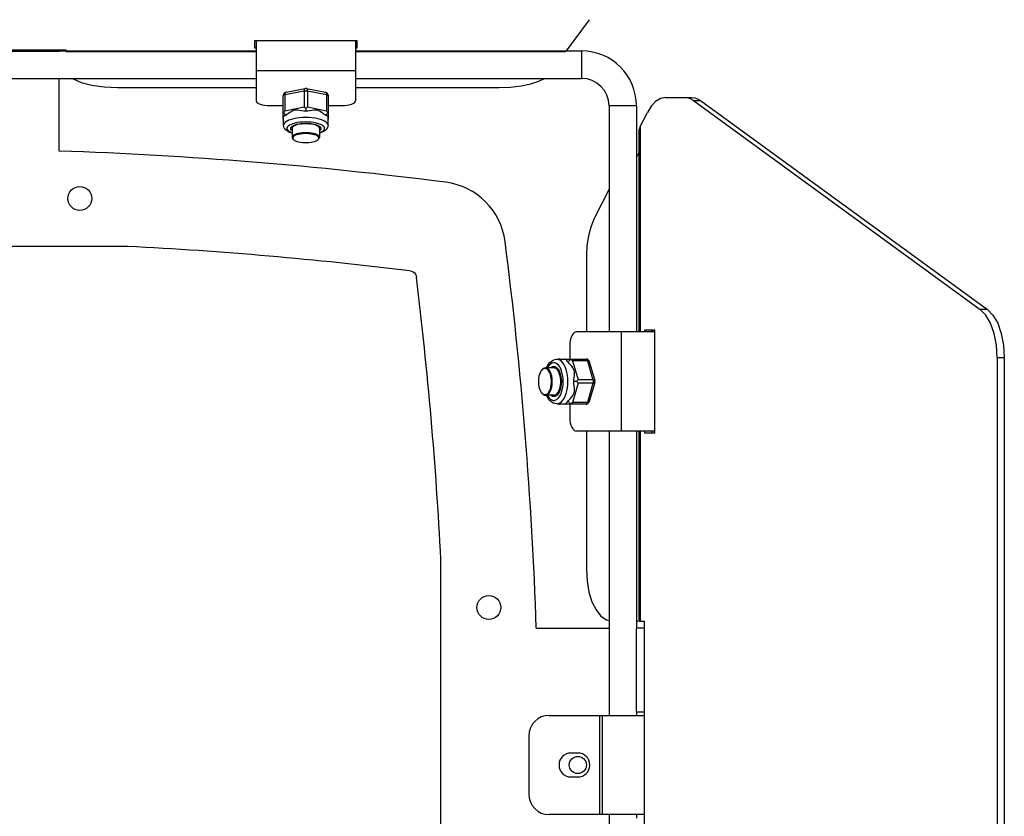
# Model space of a CAD drawing. Units: millimetres. Extents: x 25 to 1657, y 25 to 1163.
# Drawn here: x 1252 to 1396, y 794 to 910 of the extents above; entities that cross this region are included whole.
import ezdxf

# ---------------------------------------------------------------- set-up
doc = ezdxf.new("R2010")
doc.units = ezdxf.units.MM
for name, color, linetype in [('016-B2SOLIDLINE', 7, 'Continuous'), ('016-BASOLIDLINE', 7, 'Continuous'), ('GXSOLIDLINE', 7, 'Continuous'), ('KWSOLIDLINE', 7, 'Continuous'), ('LA3701-00-53SOLIDLINE', 7, 'Continuous'), ('LA3701-00-54SOLIDLINE', 7, 'Continuous'), ('LA3702-016-DGB1SOLIDLINE', 7, 'Continuous'), ('M4SOLIDLINE', 7, 'Continuous')]:
    doc.layers.add(name, color=color, linetype=linetype)

msp = doc.modelspace()

# ---------------------------------------------------------------- linework, layer by layer
at = {"layer": '016-B2SOLIDLINE', "color": 7}
for p, q in [((1345.79, 898.94), (1345.08, 898.51)), ((1346.52, 899.08), (1345.79, 898.94)), ((1346.52, 899.08), (1350.34, 899.08)), ((1349.74, 899.03), (1349.3, 899.08)), ((1350.17, 898.88), (1349.74, 899.03)), ((1350.59, 898.63), (1350.17, 898.88)), ((1350.34, 899.08), (1350.78, 899.03)), ((1350.78, 899.03), (1351.21, 898.88)), ((1351.21, 898.88), (1351.62, 898.63)), ((1344.43, 897.82), (1343.87, 896.89)), ((1345.08, 898.51), (1344.43, 897.82)), ((1350.59, 898.63), (1351.62, 898.63)), ((1350.59, 898.63), (1392.5, 868.12)), ((1351.62, 898.63), (1393.54, 868.12)), ((1342.83, 894.83), (1343.87, 896.89)), ((1342.83, 894.83), (1342.63, 894.25)), ((1342.83, 894.83), (1342.83, 864.83)), ((1342.63, 894.25), (1342.61, 893.97)), ((1342.61, 893.99), (1342.61, 864.83)), ((1342.27, 890.42), (1342.46, 890.66)), ((1342.46, 890.66), (1342.61, 890.96)), ((1338.27, 885.7), (1336.06, 881.28)), ((1335.6, 880.14), (1335.25, 878.85)), ((1336.06, 881.28), (1335.6, 880.14)), ((1335.25, 878.85), (1335.04, 877.44)), ((1335.04, 877.44), (1334.96, 875.98)), ((1334.96, 875.98), (1334.96, 864.83)), ((1393.54, 868.12), (1392.5, 868.12)), ((1393.31, 867.29), (1392.5, 868.12)), ((1394, 866.09), (1393.31, 867.29)), ((1393.54, 868.12), (1394.35, 867.29)), ((1394.35, 867.29), (1395.04, 866.09)), ((1394.52, 864.6), (1394, 866.09)), ((1395.04, 866.09), (1395.56, 864.6)), ((1344.96, 865.08), (1343.46, 865.08)), ((1343.46, 865.08), (1343.46, 864.83)), ((1344.5, 865.08), (1344.5, 864.83)), ((1344.96, 850.08), (1344.96, 865.08)), ((1394.85, 862.89), (1394.52, 864.6)), ((1395.56, 864.6), (1395.89, 862.89)), ((1394.96, 861.07), (1394.85, 862.89)), ((1395.89, 862.89), (1396, 861.07)), ((1396, 861.07), (1394.96, 861.07)), ((1394.96, 861.07), (1394.96, 742.09)), ((1396, 861.07), (1396, 742.09)), ((1334.96, 850.33), (1334.96, 830.08)), ((1342.61, 850.33), (1342.61, 822.58)), ((1342.83, 850.33), (1342.83, 822.58)), ((1343.46, 850.33), (1343.46, 850.08)), ((1343.46, 850.08), (1344.96, 850.08)), ((1344.5, 850.33), (1344.5, 850.08)), ((1334.96, 830.08), (1335.06, 828.41)), ((1335.06, 828.41), (1335.34, 826.83)), ((1335.34, 826.83), (1335.78, 825.41)), ((1335.78, 825.41), (1336.38, 824.22)), ((1336.38, 824.22), (1337.09, 823.33)), ((1337.09, 823.33), (1337.88, 822.77)), ((1337.88, 822.77), (1338.27, 822.68)), ((1342.27, 822.58), (1342.48, 822.58)), ((1342.61, 822.58), (1343.46, 822.58)), ((1343.46, 780.58), (1343.46, 822.58))]:
    msp.add_line(p, q, dxfattribs=at)
at = {"layer": '016-BASOLIDLINE', "color": 7}
for p, q in [((1332.06, 905.9), (1335.4, 910.44)), ((1258.98, 905.99), (1216.98, 905.99)), ((1258.98, 905.8), (1258.98, 905.99)), ((1286.48, 907.36), (1286.48, 906.33)), ((1301.48, 907.36), (1286.48, 907.36)), ((1286.48, 906.33), (1286.73, 906.33)), ((1301.23, 906.33), (1301.48, 906.33)), ((1301.48, 906.33), (1301.48, 907.36)), ((1258.98, 905.9), (1286.73, 905.9)), ((1258.98, 905.8), (1286.73, 905.8)), ((1301.23, 905.9), (1332.06, 905.9)), ((1301.23, 905.8), (1331.9, 905.8)), ((1332.06, 905.9), (1331.9, 905.8)), ((1259.9, 901.87), (1259.99, 901.8)), ((1259.99, 901.8), (1261.18, 901.27)), ((1328.04, 901.46), (1328.83, 901.87)), ((1261.18, 901.27), (1262.73, 900.86)), ((1262.73, 900.86), (1264.54, 900.61)), ((1264.54, 900.61), (1266.48, 900.52)), ((1266.48, 900.52), (1286.73, 900.52)), ((1301.23, 900.52), (1322.22, 900.52)), ((1322.22, 900.52), (1323.87, 900.58)), ((1323.87, 900.58), (1325.44, 900.77)), ((1325.44, 900.77), (1326.86, 901.06)), ((1326.86, 901.06), (1328.04, 901.46))]:
    msp.add_line(p, q, dxfattribs=at)
at = {"layer": 'GXSOLIDLINE', "color": 7}
for p, q in [((1257.98, 905.87), (1258.98, 905.87)), ((1332.06, 905.87), (1334.27, 905.87)), ((1334.27, 905.87), (1334.27, 901.87)), ((1245.23, 901.87), (1286.73, 901.87)), ((1301.23, 901.87), (1334.27, 901.87)), ((1338.27, 897.87), (1338.27, 864.83)), ((1342.27, 897.87), (1338.27, 897.87)), ((1342.27, 897.87), (1342.27, 864.83)), ((1338.27, 850.33), (1338.27, 808.83)), ((1342.27, 850.33), (1342.27, 821.58)), ((1342.27, 809.33), (1342.27, 808.83)), ((1338.27, 794.33), (1338.27, 752.83)), ((1342.27, 794.33), (1342.27, 793.83))]:
    msp.add_line(p, q, dxfattribs=at)
for radius in [8, 4]:
    msp.add_arc((1334.27, 897.87), radius, 0, 90, dxfattribs=at)
at = {"layer": 'KWSOLIDLINE', "color": 7}
for p, q in [((1329.55, 808.83), (1343.46, 808.83)), ((1336.86, 808.83), (1336.86, 794.33)), ((1337.26, 808.83), (1337.26, 794.33)), ((1326.55, 805.83), (1326.55, 797.33)), ((1333.72, 803.33), (1332.72, 803.33)), ((1332.72, 799.83), (1333.72, 799.83)), ((1343.46, 794.33), (1329.55, 794.33))]:
    msp.add_line(p, q, dxfattribs=at)
for centre, radius, start, end in [((1329.55, 805.83), 3, 90, 180), ((1332.72, 801.58), 1.75, 90, 270), ((1333.72, 801.58), 1.75, 270, 90), ((1329.55, 797.33), 3, 180, 270)]:
    msp.add_arc(centre, radius, start, end, dxfattribs=at)
at = {"layer": 'LA3701-00-53SOLIDLINE', "color": 7}
for p, q in [((1286.73, 907.36), (1286.73, 898.57)), ((1301.23, 907.36), (1301.23, 898.57)), ((1286.73, 903.02), (1301.23, 903.02)), ((1286.73, 898.57), (1286.77, 898.44)), ((1286.77, 898.44), (1286.89, 898.31)), ((1286.89, 898.31), (1287.07, 898.19)), ((1287.07, 898.19), (1287.32, 898.09)), ((1287.32, 898.09), (1287.62, 898)), ((1287.62, 898), (1287.97, 897.94)), ((1287.97, 897.94), (1288.34, 897.9)), ((1288.34, 897.9), (1288.73, 897.89)), ((1288.73, 897.89), (1290.69, 897.89)), ((1297.27, 897.89), (1299.23, 897.89)), ((1299.23, 897.89), (1299.62, 897.9)), ((1299.62, 897.9), (1300, 897.94)), ((1300, 897.94), (1300.34, 898)), ((1300.34, 898), (1300.65, 898.09)), ((1300.65, 898.09), (1300.9, 898.19)), ((1300.9, 898.19), (1301.08, 898.31)), ((1301.08, 898.31), (1301.19, 898.44)), ((1301.19, 898.44), (1301.23, 898.57)), ((1332.98, 864.5), (1332.83, 864.25)), ((1333.16, 864.68), (1332.98, 864.5)), ((1333.34, 864.8), (1333.16, 864.68)), ((1333.54, 864.83), (1333.34, 864.8)), ((1344.96, 864.83), (1333.54, 864.83)), ((1340.04, 864.83), (1340.04, 850.33)), ((1332.56, 863.22), (1332.54, 862.83)), ((1332.54, 862.83), (1332.54, 860.87)), ((1332.61, 863.6), (1332.56, 863.22)), ((1332.71, 863.94), (1332.61, 863.6)), ((1332.83, 864.25), (1332.71, 863.94)), ((1332.54, 854.29), (1332.54, 852.33)), ((1332.54, 852.33), (1332.56, 851.94)), ((1332.56, 851.94), (1332.61, 851.57)), ((1332.61, 851.57), (1332.71, 851.22)), ((1332.71, 851.22), (1332.83, 850.92)), ((1332.83, 850.92), (1332.98, 850.67)), ((1332.98, 850.67), (1333.16, 850.49)), ((1333.16, 850.49), (1333.34, 850.37)), ((1333.34, 850.37), (1333.54, 850.33)), ((1344.96, 850.33), (1333.54, 850.33))]:
    msp.add_line(p, q, dxfattribs=at)
at = {"layer": 'LA3701-00-54SOLIDLINE', "color": 7}
for p, q in [((1293.25, 895.27), (1293.31, 895.24)), ((1293.31, 895.24), (1293.43, 895.21)), ((1294.53, 895.21), (1294.65, 895.24)), ((1294.65, 895.24), (1294.71, 895.27)), ((1331.07, 858.8), (1331.02, 858.74)), ((1331.05, 858.76), (1331.03, 858.73)), ((1331.04, 858.7), (1331.06, 858.72)), ((1331.12, 858.82), (1331.05, 858.76)), ((1331.06, 858.72), (1331.11, 858.75)), ((1331.07, 858.8), (1331.1, 858.85)), ((1331.13, 858.58), (1331.07, 858.58)), ((1331.1, 858.85), (1331.11, 858.85)), ((1331.11, 858.75), (1331.14, 858.76)), ((1331.2, 858.55), (1331.13, 858.58)), ((1331.09, 856.35), (1331.02, 856.43)), ((1331.07, 856.59), (1331.13, 856.59)), ((1331.11, 856.34), (1331.09, 856.35)), ((1331.13, 856.59), (1331.2, 856.62))]:
    msp.add_line(p, q, dxfattribs=at)
at = {"layer": 'LA3702-016-DGB1SOLIDLINE', "color": 7}
for p, q in [((1257.98, 905.99), (1257.98, 905.85)), ((1245.73, 905.85), (1257.98, 905.85)), ((1257.98, 891.25), (1257.98, 901.87)), ((1267.98, 877.32), (1207.98, 877.32)), ((1309.18, 873.75), (1309.44, 873.69)), ((1309.44, 873.69), (1309.67, 873.6)), ((1309.67, 873.6), (1309.87, 873.47)), ((1309.87, 873.47), (1309.99, 873.27)), ((1309.99, 873.27), (1310.09, 873.04)), ((1310.09, 873.04), (1310.15, 872.78)), ((1313.72, 771.58), (1313.72, 831.58)), ((1327.65, 821.58), (1338.27, 821.58)), ((1343.42, 821.58), (1342.25, 821.58)), ((1342.25, 821.58), (1342.25, 809.33)), ((1343.46, 821.58), (1343.42, 821.58)), ((1343.42, 821.58), (1343.42, 809.33)), ((1342.25, 809.33), (1343.46, 809.33))]:
    msp.add_line(p, q, dxfattribs=at)
for centre, radius in [((1260.98, 884.33), 1.75), ((1320.73, 824.58), 1.75), ((1333.72, 801.58), 1.25)]:
    msp.add_circle(centre, radius, dxfattribs=at)
for centre, radius, start, end in [((1237.98, 291.58), 600, 82.67834, 88.08979), ((1313.17, 876.77), 10, 7.3217, 82.6783), ((1237.98, 291.49), 586.6, 83.02779, 87.0679), ((727.98, 801.58), 600, 1.91021, 7.32166), ((727.88, 801.58), 586.6, 2.9321, 6.97221)]:
    msp.add_arc(centre, radius, start, end, dxfattribs=at)
at = {"layer": 'M4SOLIDLINE', "color": 7}
for p, q in [((1291.1, 899.83), (1293.89, 900.38)), ((1293.76, 900.23), (1293.74, 900.14)), ((1293.79, 900.3), (1293.76, 900.23)), ((1293.83, 900.35), (1293.79, 900.3)), ((1293.88, 900.38), (1293.83, 900.35)), ((1293.89, 900.38), (1293.88, 900.38)), ((1293.98, 900.39), (1293.89, 900.38)), ((1294.08, 900.38), (1293.98, 900.39)), ((1294.09, 900.38), (1294.08, 900.38)), ((1294.08, 900.38), (1296.87, 899.83)), ((1294.14, 900.35), (1294.09, 900.38)), ((1294.18, 900.3), (1294.14, 900.35)), ((1294.21, 900.23), (1294.18, 900.3)), ((1294.23, 900.14), (1294.21, 900.23)), ((1290.71, 899.45), (1290.69, 899.34)), ((1290.69, 899.34), (1290.7, 899.37)), ((1290.69, 895.89), (1290.69, 899.34)), ((1290.7, 899.37), (1290.74, 899.41)), ((1290.75, 899.56), (1290.71, 899.45)), ((1290.74, 899.41), (1290.79, 899.44)), ((1290.81, 899.66), (1290.75, 899.56)), ((1290.79, 899.44), (1290.86, 899.46)), ((1290.89, 899.74), (1290.81, 899.66)), ((1290.86, 899.46), (1290.94, 899.49)), ((1290.99, 899.79), (1290.89, 899.74)), ((1290.94, 899.49), (1293.73, 900.04)), ((1290.94, 899.49), (1290.95, 899.59)), ((1290.94, 899.49), (1290.94, 897.14)), ((1290.95, 899.59), (1290.97, 899.67)), ((1290.97, 899.67), (1291, 899.75)), ((1291.1, 899.83), (1290.99, 899.79)), ((1291, 899.75), (1291.04, 899.8)), ((1291.04, 899.8), (1291.08, 899.82)), ((1291.08, 899.82), (1291.1, 899.83)), ((1293.74, 900.14), (1293.73, 900.04)), ((1293.73, 900.04), (1293.83, 900.05)), ((1293.73, 900.04), (1293.73, 897.69)), ((1293.83, 900.05), (1293.93, 900.06)), ((1293.93, 900.06), (1294.04, 900.06)), ((1294.04, 900.06), (1294.14, 900.05)), ((1294.14, 900.05), (1294.23, 900.04)), ((1294.23, 900.04), (1294.23, 900.14)), ((1294.23, 900.04), (1294.23, 897.69)), ((1294.23, 900.04), (1297.02, 899.49)), ((1296.98, 899.79), (1296.87, 899.83)), ((1296.87, 899.83), (1296.88, 899.82)), ((1296.88, 899.82), (1296.93, 899.8)), ((1296.93, 899.8), (1296.97, 899.75)), ((1296.97, 899.75), (1297, 899.67)), ((1297.08, 899.73), (1296.98, 899.79)), ((1297, 899.67), (1297.02, 899.59)), ((1297.02, 899.59), (1297.02, 899.49)), ((1297.02, 899.49), (1297.02, 897.14)), ((1297.02, 899.49), (1297.11, 899.46)), ((1297.16, 899.65), (1297.08, 899.73)), ((1297.11, 899.46), (1297.18, 899.44)), ((1297.22, 899.56), (1297.16, 899.65)), ((1297.18, 899.44), (1297.23, 899.41)), ((1297.26, 899.45), (1297.22, 899.56)), ((1297.23, 899.41), (1297.26, 899.37)), ((1297.27, 899.34), (1297.26, 899.45)), ((1297.26, 899.37), (1297.27, 899.34)), ((1297.27, 899.34), (1297.27, 895.89)), ((1290.94, 897.14), (1293.73, 897.69)), ((1293.79, 897.64), (1293.73, 897.69)), ((1293.85, 897.58), (1293.79, 897.64)), ((1293.92, 897.53), (1293.85, 897.58)), ((1293.98, 897.48), (1293.92, 897.53)), ((1294.05, 897.53), (1293.98, 897.48)), ((1293.98, 897.48), (1293.98, 897.08)), ((1294.11, 897.58), (1294.05, 897.53)), ((1294.18, 897.64), (1294.11, 897.58)), ((1294.23, 897.69), (1294.18, 897.64)), ((1294.23, 897.69), (1297.02, 897.14)), ((1290.7, 896.95), (1290.69, 896.99)), ((1290.71, 896.91), (1290.7, 896.95)), ((1290.73, 896.87), (1290.71, 896.91)), ((1290.76, 896.84), (1290.73, 896.87)), ((1290.74, 896.31), (1290.73, 896.25)), ((1290.73, 895.03), (1290.73, 896.25)), ((1290.77, 896.35), (1290.74, 896.31)), ((1290.8, 896.91), (1290.76, 896.84)), ((1290.76, 896.84), (1290.81, 896.77)), ((1290.83, 896.38), (1290.77, 896.35)), ((1290.84, 896.99), (1290.8, 896.91)), ((1290.81, 896.77), (1290.86, 896.7)), ((1290.92, 896.41), (1290.83, 896.38)), ((1290.89, 897.06), (1290.84, 896.99)), ((1290.86, 896.7), (1290.93, 896.64)), ((1290.94, 897.14), (1290.89, 897.06)), ((1291.04, 896.46), (1290.92, 896.41)), ((1290.93, 896.64), (1291, 896.59)), ((1291, 896.59), (1291.09, 896.55)), ((1291.17, 896.52), (1291.04, 896.46)), ((1291.09, 896.55), (1291.17, 896.52)), ((1291.32, 896.63), (1291.17, 896.52)), ((1291.52, 896.77), (1291.32, 896.63)), ((1291.74, 896.92), (1291.52, 896.77)), ((1291.95, 897.05), (1291.74, 896.92)), ((1292.23, 895.96), (1291.86, 895.87)), ((1292.16, 897.15), (1291.95, 897.05)), ((1292.36, 897.21), (1292.16, 897.15)), ((1292.63, 896.04), (1292.23, 895.96)), ((1292.56, 897.23), (1292.36, 897.21)), ((1292.8, 897.22), (1292.56, 897.23)), ((1293.07, 896.09), (1292.63, 896.04)), ((1293.06, 897.19), (1292.8, 897.22)), ((1293.38, 897.14), (1293.06, 897.19)), ((1293.52, 896.13), (1293.07, 896.09)), ((1293.7, 897.1), (1293.38, 897.14)), ((1293.98, 896.14), (1293.52, 896.13)), ((1293.98, 897.08), (1293.7, 897.1)), ((1294.27, 897.1), (1293.98, 897.08)), ((1294.45, 896.13), (1293.98, 896.14)), ((1294.59, 897.14), (1294.27, 897.1)), ((1294.9, 896.09), (1294.45, 896.13)), ((1294.9, 897.18), (1294.59, 897.14)), ((1295.17, 897.22), (1294.9, 897.18)), ((1295.33, 896.04), (1294.9, 896.09)), ((1295.4, 897.23), (1295.17, 897.22)), ((1295.74, 895.96), (1295.33, 896.04)), ((1295.61, 897.21), (1295.4, 897.23)), ((1295.8, 897.15), (1295.61, 897.21)), ((1296.11, 895.87), (1295.74, 895.96)), ((1296.01, 897.06), (1295.8, 897.15)), ((1296.22, 896.92), (1296.01, 897.06)), ((1296.45, 896.77), (1296.22, 896.92)), ((1296.64, 896.63), (1296.45, 896.77)), ((1296.8, 896.52), (1296.64, 896.63)), ((1296.8, 896.52), (1296.88, 896.55)), ((1296.93, 896.46), (1296.8, 896.52)), ((1296.88, 896.55), (1296.96, 896.59)), ((1297.05, 896.41), (1296.93, 896.46)), ((1296.96, 896.59), (1297.04, 896.64)), ((1297.08, 897.06), (1297.02, 897.14)), ((1297.04, 896.64), (1297.11, 896.7)), ((1297.14, 896.38), (1297.05, 896.41)), ((1297.13, 896.99), (1297.08, 897.06)), ((1297.11, 896.7), (1297.16, 896.77)), ((1297.17, 896.91), (1297.13, 896.99)), ((1297.2, 896.35), (1297.14, 896.38)), ((1297.16, 896.77), (1297.21, 896.84)), ((1297.21, 896.84), (1297.17, 896.91)), ((1297.23, 896.31), (1297.2, 896.35)), ((1297.24, 896.87), (1297.21, 896.84)), ((1297.23, 896.25), (1297.23, 896.31)), ((1297.23, 895.03), (1297.23, 896.25)), ((1297.26, 896.91), (1297.24, 896.87)), ((1297.27, 896.95), (1297.26, 896.91)), ((1297.27, 896.99), (1297.27, 896.95)), ((1290.69, 895.89), (1290.7, 895.8)), ((1290.7, 895.8), (1290.71, 895.72)), ((1290.71, 895.72), (1290.73, 895.64)), ((1290.73, 895.64), (1290.73, 895.63)), ((1290.77, 895.19), (1290.73, 895.03)), ((1290.76, 894.84), (1290.73, 895.03)), ((1290.82, 894.65), (1290.76, 894.84)), ((1290.87, 895.34), (1290.77, 895.19)), ((1290.94, 894.47), (1290.82, 894.65)), ((1291.03, 895.49), (1290.87, 895.34)), ((1291.11, 894.29), (1290.94, 894.47)), ((1291.25, 895.63), (1291.03, 895.49)), ((1291.3, 894.77), (1291.24, 894.63)), ((1291.24, 894.63), (1291.24, 894.49)), ((1291.24, 894.49), (1291.3, 894.35)), ((1291.53, 895.76), (1291.25, 895.63)), ((1291.42, 894.9), (1291.3, 894.77)), ((1291.6, 895.03), (1291.42, 894.9)), ((1291.86, 895.87), (1291.53, 895.76)), ((1291.83, 895.14), (1291.6, 895.03)), ((1291.78, 894.56), (1291.81, 894.68)), ((1291.81, 894.44), (1291.78, 894.56)), ((1291.81, 894.68), (1291.89, 894.79)), ((1292.11, 895.25), (1291.83, 895.14)), ((1291.89, 894.79), (1291.93, 894.83)), ((1291.93, 894.83), (1292.02, 894.9)), ((1291.98, 894.75), (1292.01, 894.85)), ((1292.01, 894.65), (1291.98, 894.75)), ((1292.01, 894.67), (1291.98, 894.56)), ((1291.98, 894.56), (1291.98, 893.24)), ((1291.98, 894.56), (1291.98, 893.24)), ((1292.01, 894.85), (1292.05, 894.92)), ((1292.09, 894.78), (1292.01, 894.67)), ((1292.02, 894.9), (1292.2, 895)), ((1292.22, 894.88), (1292.09, 894.78)), ((1292.43, 895.33), (1292.11, 895.25)), ((1292.2, 895), (1292.43, 895.09)), ((1292.41, 894.98), (1292.22, 894.88)), ((1292.63, 895.06), (1292.41, 894.98)), ((1292.79, 895.4), (1292.43, 895.33)), ((1292.43, 895.09), (1292.69, 895.17)), ((1292.89, 895.13), (1292.63, 895.06)), ((1292.69, 895.17), (1292.98, 895.23)), ((1293.17, 895.46), (1292.79, 895.4)), ((1293.18, 895.18), (1292.89, 895.13)), ((1292.98, 895.23), (1293.3, 895.27)), ((1293.57, 895.49), (1293.17, 895.46)), ((1293.49, 895.22), (1293.18, 895.18)), ((1293.3, 895.27), (1293.64, 895.3)), ((1293.82, 895.24), (1293.49, 895.22)), ((1293.98, 895.5), (1293.57, 895.49)), ((1293.64, 895.3), (1293.98, 895.31)), ((1294.15, 895.24), (1293.82, 895.24)), ((1294.39, 895.49), (1293.98, 895.5)), ((1293.98, 895.31), (1294.33, 895.3)), ((1294.47, 895.22), (1294.15, 895.24)), ((1294.33, 895.3), (1294.66, 895.27)), ((1294.79, 895.46), (1294.39, 895.49)), ((1294.79, 895.18), (1294.47, 895.22)), ((1294.66, 895.27), (1294.98, 895.23)), ((1295.18, 895.4), (1294.79, 895.46)), ((1295.08, 895.13), (1294.79, 895.18)), ((1294.98, 895.23), (1295.28, 895.17)), ((1295.34, 895.06), (1295.08, 895.13)), ((1295.53, 895.33), (1295.18, 895.4)), ((1295.28, 895.17), (1295.54, 895.09)), ((1295.56, 894.98), (1295.34, 895.06)), ((1295.85, 895.25), (1295.53, 895.33)), ((1295.54, 895.09), (1295.76, 895)), ((1295.74, 894.88), (1295.56, 894.98)), ((1295.88, 894.78), (1295.74, 894.88)), ((1295.76, 895), (1295.94, 894.9)), ((1296.13, 895.14), (1295.85, 895.25)), ((1295.96, 894.67), (1295.88, 894.78)), ((1295.91, 894.92), (1295.96, 894.85)), ((1295.94, 894.9), (1296.03, 894.83)), ((1295.96, 894.85), (1295.98, 894.75)), ((1295.98, 894.75), (1295.96, 894.65)), ((1295.98, 894.56), (1295.96, 894.67)), ((1295.98, 894.56), (1295.98, 893.24)), ((1295.98, 894.56), (1295.98, 893.24)), ((1296.03, 894.83), (1296.08, 894.79)), ((1296.08, 894.79), (1296.16, 894.68)), ((1296.44, 895.76), (1296.11, 895.87)), ((1296.36, 895.03), (1296.13, 895.14)), ((1296.16, 894.68), (1296.18, 894.56)), ((1296.18, 894.56), (1296.16, 894.44)), ((1296.54, 894.9), (1296.36, 895.03)), ((1296.72, 895.63), (1296.44, 895.76)), ((1296.66, 894.77), (1296.54, 894.9)), ((1296.73, 894.63), (1296.66, 894.77)), ((1296.66, 894.35), (1296.73, 894.49)), ((1296.94, 895.49), (1296.72, 895.63)), ((1296.73, 894.49), (1296.73, 894.63)), ((1297.1, 895.34), (1296.94, 895.49)), ((1297.13, 894.61), (1296.98, 894.41)), ((1297.2, 895.19), (1297.1, 895.34)), ((1297.21, 894.82), (1297.13, 894.61)), ((1297.23, 895.03), (1297.2, 895.19)), ((1297.23, 895.03), (1297.21, 894.82)), ((1297.23, 895.63), (1297.24, 895.64)), ((1297.24, 895.64), (1297.26, 895.72)), ((1297.26, 895.72), (1297.27, 895.8)), ((1297.27, 895.8), (1297.27, 895.89)), ((1291.35, 894.12), (1291.11, 894.29)), ((1291.3, 894.35), (1291.42, 894.21)), ((1291.65, 893.97), (1291.35, 894.12)), ((1291.42, 894.21), (1291.6, 894.09)), ((1291.6, 894.09), (1291.83, 893.97)), ((1291.98, 893.85), (1291.65, 893.97)), ((1291.89, 894.32), (1291.81, 894.44)), ((1291.83, 893.97), (1291.98, 893.92)), ((1291.98, 894.25), (1291.89, 894.32)), ((1292.01, 893.35), (1291.98, 893.24)), ((1291.98, 893.24), (1292.01, 893.13)), ((1292.09, 893.46), (1292.01, 893.35)), ((1292.01, 893.13), (1292.09, 893.02)), ((1292.11, 893.25), (1292.08, 893.15)), ((1292.08, 893.15), (1292.11, 893.04)), ((1292.22, 893.57), (1292.09, 893.46)), ((1292.09, 893.02), (1292.12, 892.99)), ((1292.19, 893.36), (1292.11, 893.25)), ((1292.11, 893.04), (1292.19, 892.94)), ((1292.31, 893.46), (1292.19, 893.36)), ((1292.41, 893.66), (1292.22, 893.57)), ((1292.48, 893.55), (1292.31, 893.46)), ((1292.63, 893.75), (1292.41, 893.66)), ((1292.7, 893.63), (1292.48, 893.55)), ((1292.89, 893.81), (1292.63, 893.75)), ((1292.94, 893.69), (1292.7, 893.63)), ((1293.18, 893.87), (1292.89, 893.81)), ((1293.22, 893.74), (1292.94, 893.69)), ((1293.49, 893.9), (1293.18, 893.87)), ((1293.52, 893.78), (1293.22, 893.74)), ((1293.82, 893.92), (1293.49, 893.9)), ((1293.83, 893.8), (1293.52, 893.78)), ((1294.15, 893.92), (1293.82, 893.92)), ((1294.14, 893.8), (1293.83, 893.8)), ((1294.45, 893.78), (1294.14, 893.8)), ((1294.47, 893.9), (1294.15, 893.92)), ((1294.75, 893.74), (1294.45, 893.78)), ((1294.79, 893.87), (1294.47, 893.9)), ((1295.02, 893.69), (1294.75, 893.74)), ((1295.08, 893.81), (1294.79, 893.87)), ((1295.27, 893.63), (1295.02, 893.69)), ((1295.34, 893.75), (1295.08, 893.81)), ((1295.48, 893.55), (1295.27, 893.63)), ((1295.56, 893.66), (1295.34, 893.75)), ((1295.65, 893.46), (1295.48, 893.55)), ((1295.74, 893.57), (1295.56, 893.66)), ((1295.78, 893.36), (1295.65, 893.46)), ((1295.88, 893.46), (1295.74, 893.57)), ((1295.86, 893.25), (1295.78, 893.36)), ((1295.78, 892.94), (1295.86, 893.04)), ((1295.85, 892.99), (1295.88, 893.02)), ((1295.88, 893.15), (1295.86, 893.25)), ((1295.86, 893.04), (1295.88, 893.15)), ((1295.96, 893.35), (1295.88, 893.46)), ((1295.88, 893.02), (1295.96, 893.13)), ((1295.98, 893.24), (1295.96, 893.35)), ((1295.96, 893.13), (1295.98, 893.24)), ((1296.08, 894.32), (1295.98, 894.25)), ((1295.98, 893.92), (1296.13, 893.97)), ((1296.12, 893.9), (1295.98, 893.86)), ((1296.16, 894.44), (1296.08, 894.32)), ((1296.47, 894.05), (1296.12, 893.9)), ((1296.13, 893.97), (1296.36, 894.09)), ((1296.36, 894.09), (1296.54, 894.21)), ((1296.77, 894.22), (1296.47, 894.05)), ((1296.54, 894.21), (1296.66, 894.35)), ((1296.98, 894.41), (1296.77, 894.22)), ((1292.21, 892.91), (1292.12, 892.99)), ((1292.19, 892.94), (1292.21, 892.91)), ((1292.21, 892.91), (1292.31, 892.84)), ((1292.31, 892.84), (1292.48, 892.75)), ((1292.48, 892.75), (1292.7, 892.67)), ((1292.7, 892.67), (1292.94, 892.6)), ((1292.94, 892.6), (1293.22, 892.55)), ((1293.22, 892.55), (1293.52, 892.52)), ((1293.52, 892.52), (1293.83, 892.5)), ((1293.83, 892.5), (1294.14, 892.5)), ((1294.14, 892.5), (1294.45, 892.52)), ((1294.45, 892.52), (1294.75, 892.55)), ((1294.75, 892.55), (1295.02, 892.6)), ((1295.02, 892.6), (1295.27, 892.67)), ((1295.27, 892.67), (1295.48, 892.75)), ((1295.48, 892.75), (1295.65, 892.84)), ((1295.65, 892.84), (1295.75, 892.91)), ((1295.75, 892.91), (1295.85, 892.99)), ((1295.75, 892.91), (1295.78, 892.94)), ((1329.21, 859.72), (1329.4, 860.06)), ((1329.52, 859.97), (1329.35, 859.73)), ((1329.4, 860.06), (1329.62, 860.35)), ((1329.71, 860.14), (1329.52, 859.97)), ((1329.62, 860.35), (1329.87, 860.57)), ((1329.9, 860.26), (1329.71, 860.14)), ((1329.87, 860.57), (1330.12, 860.72)), ((1330.11, 860.33), (1329.9, 860.26)), ((1330.31, 860.33), (1330.11, 860.33)), ((1330.12, 860.72), (1330.38, 860.81)), ((1330.51, 860.26), (1330.31, 860.33)), ((1330.38, 860.81), (1330.64, 860.83)), ((1330.71, 860.14), (1330.51, 860.26)), ((1330.64, 860.83), (1331.77, 860.83)), ((1330.87, 860.8), (1330.64, 860.83)), ((1330.9, 859.97), (1330.71, 860.14)), ((1330.88, 860.84), (1330.87, 860.83)), ((1331.1, 860.7), (1330.87, 860.8)), ((1330.96, 860.86), (1330.88, 860.84)), ((1331.07, 859.73), (1330.9, 859.97)), ((1331.05, 860.87), (1330.96, 860.86)), ((1331.14, 860.87), (1331.05, 860.87)), ((1331.32, 860.54), (1331.1, 860.7)), ((1331.14, 860.87), (1334.91, 860.87)), ((1331.52, 860.32), (1331.32, 860.54)), ((1331.71, 860.04), (1331.52, 860.32)), ((1331.87, 859.71), (1331.71, 860.04)), ((1331.87, 860.83), (1331.77, 860.83)), ((1331.95, 860.8), (1331.87, 860.83)), ((1332.03, 860.74), (1331.95, 860.8)), ((1332.12, 860.65), (1332.03, 860.74)), ((1332.22, 860.53), (1332.12, 860.65)), ((1332.32, 860.4), (1332.22, 860.53)), ((1332.35, 860.48), (1332.32, 860.4)), ((1332.46, 860.24), (1332.32, 860.4)), ((1332.4, 860.56), (1332.35, 860.48)), ((1332.46, 860.64), (1332.4, 860.56)), ((1332.52, 860.71), (1332.46, 860.64)), ((1332.64, 860.05), (1332.46, 860.24)), ((1332.58, 860.76), (1332.52, 860.71)), ((1332.65, 860.81), (1332.58, 860.76)), ((1332.82, 859.83), (1332.64, 860.05)), ((1332.65, 860.81), (1332.68, 860.84)), ((1332.73, 860.77), (1332.65, 860.81)), ((1332.68, 860.84), (1332.7, 860.86)), ((1332.7, 860.86), (1332.72, 860.87)), ((1332.72, 860.87), (1332.75, 860.87)), ((1332.81, 860.73), (1332.73, 860.77)), ((1332.89, 860.68), (1332.81, 860.73)), ((1332.96, 860.62), (1332.89, 860.68)), ((1335.13, 860.62), (1332.96, 860.62)), ((1332.96, 860.62), (1333.77, 857.83)), ((1334.91, 860.87), (1334.96, 860.86)), ((1335.02, 860.86), (1334.91, 860.87)), ((1334.96, 860.86), (1335.01, 860.83)), ((1335.01, 860.83), (1335.06, 860.78)), ((1335.12, 860.83), (1335.02, 860.86)), ((1335.06, 860.78), (1335.1, 860.71)), ((1335.1, 860.71), (1335.13, 860.62)), ((1335.21, 860.77), (1335.12, 860.83)), ((1335.13, 860.62), (1335.22, 860.62)), ((1335.13, 860.62), (1335.93, 857.83)), ((1335.29, 860.7), (1335.21, 860.77)), ((1335.22, 860.62), (1335.29, 860.6)), ((1335.35, 860.61), (1335.29, 860.7)), ((1335.29, 860.6), (1335.35, 860.57)), ((1335.39, 860.51), (1335.35, 860.61)), ((1335.35, 860.57), (1335.39, 860.53)), ((1335.39, 860.53), (1335.39, 860.51)), ((1335.39, 860.51), (1336.2, 857.72)), ((1328.11, 858.62), (1328.04, 858.35)), ((1328.21, 858.87), (1328.11, 858.62)), ((1328.33, 859.08), (1328.21, 858.87)), ((1328.36, 859.14), (1328.33, 859.08)), ((1328.46, 859.25), (1328.36, 859.14)), ((1328.36, 859.14), (1328.42, 859.22)), ((1328.52, 859.34), (1328.42, 859.22)), ((1328.6, 859.38), (1328.46, 859.25)), ((1328.67, 859.48), (1328.52, 859.34)), ((1328.75, 859.46), (1328.6, 859.38)), ((1328.83, 859.56), (1328.67, 859.48)), ((1328.91, 859.48), (1328.75, 859.46)), ((1329, 859.58), (1328.83, 859.56)), ((1329.07, 859.46), (1328.91, 859.48)), ((1329.16, 859.56), (1329, 859.58)), ((1330.21, 859.58), (1329, 859.58)), ((1330.21, 859.58), (1329, 859.58)), ((1329.22, 859.38), (1329.07, 859.46)), ((1329.15, 859.58), (1329.21, 859.72)), ((1329.32, 859.48), (1329.16, 859.56)), ((1329.36, 859.25), (1329.22, 859.38)), ((1329.35, 859.73), (1329.27, 859.58)), ((1329.47, 859.34), (1329.32, 859.48)), ((1329.49, 859.08), (1329.36, 859.25)), ((1329.61, 859.16), (1329.47, 859.34)), ((1329.61, 858.87), (1329.49, 859.08)), ((1329.73, 858.94), (1329.61, 859.16)), ((1329.71, 858.62), (1329.61, 858.87)), ((1329.78, 858.35), (1329.71, 858.62)), ((1329.83, 858.68), (1329.73, 858.94)), ((1329.76, 859.58), (1329.87, 859.68)), ((1329.91, 858.39), (1329.83, 858.68)), ((1329.87, 859.68), (1330.04, 859.76)), ((1330.04, 859.76), (1330.21, 859.78)), ((1330.21, 859.78), (1330.38, 859.76)), ((1330.37, 859.56), (1330.21, 859.58)), ((1330.29, 859.57), (1330.38, 859.58)), ((1330.53, 859.48), (1330.37, 859.56)), ((1330.38, 859.76), (1330.55, 859.68)), ((1330.38, 859.58), (1330.54, 859.56)), ((1330.68, 859.34), (1330.53, 859.48)), ((1330.54, 859.56), (1330.69, 859.49)), ((1330.55, 859.68), (1330.71, 859.54)), ((1330.82, 859.16), (1330.68, 859.34)), ((1330.69, 859.49), (1330.84, 859.37)), ((1330.71, 859.54), (1330.84, 859.38)), ((1330.94, 858.94), (1330.82, 859.16)), ((1330.84, 859.38), (1330.99, 859.14)), ((1330.84, 859.37), (1330.89, 859.3)), ((1331.05, 858.68), (1330.94, 858.94)), ((1330.99, 859.14), (1331.1, 858.88)), ((1331.12, 858.39), (1331.05, 858.68)), ((1331.22, 859.45), (1331.07, 859.73)), ((1331.1, 858.88), (1331.19, 858.58)), ((1331.19, 858.58), (1331.25, 858.26)), ((1331.34, 859.13), (1331.22, 859.45)), ((1331.45, 858.78), (1331.34, 859.13)), ((1331.52, 858.39), (1331.45, 858.78)), ((1332.01, 859.34), (1331.87, 859.71)), ((1332.12, 858.93), (1332.01, 859.34)), ((1332.2, 858.5), (1332.12, 858.93)), ((1332.98, 859.61), (1332.82, 859.83)), ((1333.1, 859.41), (1332.98, 859.61)), ((1333.18, 859.21), (1333.1, 859.41)), ((1333.21, 859.01), (1333.18, 859.21)), ((1333.22, 858.77), (1333.21, 859.01)), ((1333.21, 858.5), (1333.22, 858.77)), ((1327.99, 858.05), (1327.96, 857.74)), ((1327.96, 857.74), (1327.96, 857.43)), ((1327.96, 857.43), (1327.99, 857.12)), ((1328.04, 858.35), (1327.99, 858.05)), ((1327.99, 857.12), (1328.04, 856.82)), ((1329.83, 858.05), (1329.78, 858.35)), ((1329.78, 856.82), (1329.83, 857.12)), ((1329.86, 857.74), (1329.83, 858.05)), ((1329.83, 857.12), (1329.86, 857.43)), ((1329.86, 857.43), (1329.86, 857.74)), ((1329.97, 858.07), (1329.91, 858.39)), ((1329.91, 856.78), (1329.97, 857.09)), ((1329.99, 857.75), (1329.97, 858.07)), ((1329.97, 857.09), (1329.99, 857.42)), ((1329.99, 857.42), (1329.99, 857.75)), ((1331.18, 858.07), (1331.12, 858.39)), ((1331.12, 856.78), (1331.18, 857.09)), ((1331.21, 857.75), (1331.18, 858.07)), ((1331.18, 857.09), (1331.21, 857.42)), ((1331.21, 857.42), (1331.21, 857.75)), ((1331.25, 858.26), (1331.3, 857.93)), ((1331.3, 857.24), (1331.25, 856.9)), ((1331.3, 857.93), (1331.31, 857.58)), ((1331.31, 857.58), (1331.3, 857.24)), ((1331.57, 857.99), (1331.52, 858.39)), ((1331.52, 856.77), (1331.57, 857.17)), ((1331.58, 857.58), (1331.57, 857.99)), ((1331.57, 857.17), (1331.58, 857.58)), ((1332.25, 858.05), (1332.2, 858.5)), ((1332.2, 856.67), (1332.25, 857.12)), ((1332.27, 857.58), (1332.25, 858.05)), ((1332.25, 857.12), (1332.27, 857.58)), ((1333.77, 857.33), (1332.96, 854.54)), ((1333.13, 857.58), (1333.15, 857.87)), ((1333.15, 857.3), (1333.13, 857.58)), ((1333.59, 857.58), (1333.13, 857.58)), ((1333.15, 857.87), (1333.18, 858.19)), ((1333.18, 856.98), (1333.15, 857.3)), ((1333.18, 858.19), (1333.21, 858.5)), ((1333.59, 857.58), (1333.64, 857.65)), ((1333.64, 857.52), (1333.59, 857.58)), ((1333.64, 857.65), (1333.68, 857.72)), ((1333.68, 857.45), (1333.64, 857.52)), ((1333.68, 857.72), (1333.73, 857.78)), ((1333.73, 857.39), (1333.68, 857.45)), ((1333.73, 857.78), (1333.77, 857.83)), ((1333.77, 857.33), (1333.73, 857.39)), ((1335.93, 857.83), (1333.77, 857.83)), ((1335.93, 857.33), (1333.77, 857.33)), ((1335.93, 857.33), (1335.13, 854.54)), ((1336.2, 857.45), (1335.39, 854.65)), ((1336.02, 857.83), (1335.93, 857.83)), ((1335.93, 857.83), (1335.95, 857.74)), ((1335.95, 857.43), (1335.93, 857.33)), ((1335.93, 857.33), (1336.02, 857.34)), ((1335.95, 857.74), (1335.97, 857.64)), ((1335.97, 857.53), (1335.95, 857.43)), ((1335.97, 857.64), (1335.97, 857.53)), ((1336.1, 857.81), (1336.02, 857.83)), ((1336.02, 857.34), (1336.1, 857.36)), ((1336.16, 857.78), (1336.1, 857.81)), ((1336.1, 857.36), (1336.16, 857.39)), ((1336.19, 857.74), (1336.16, 857.78)), ((1336.16, 857.39), (1336.19, 857.43)), ((1336.2, 857.72), (1336.19, 857.74)), ((1336.19, 857.43), (1336.2, 857.45)), ((1336.21, 857.67), (1336.2, 857.72)), ((1336.2, 857.45), (1336.22, 857.56)), ((1336.22, 857.56), (1336.21, 857.67)), ((1328.04, 856.82), (1328.11, 856.54)), ((1328.11, 856.54), (1328.21, 856.3)), ((1328.21, 856.3), (1328.33, 856.08)), ((1328.33, 856.08), (1328.36, 856.03)), ((1328.36, 856.03), (1328.46, 855.91)), ((1328.36, 856.03), (1328.42, 855.95)), ((1328.42, 855.95), (1328.52, 855.82)), ((1328.46, 855.91), (1328.6, 855.79)), ((1328.52, 855.82), (1328.67, 855.69)), ((1328.6, 855.79), (1328.75, 855.71)), ((1328.67, 855.69), (1328.83, 855.61)), ((1328.75, 855.71), (1328.91, 855.68)), ((1328.91, 855.68), (1329.07, 855.71)), ((1329.07, 855.71), (1329.22, 855.79)), ((1329.16, 855.61), (1329.32, 855.69)), ((1329.22, 855.79), (1329.36, 855.91)), ((1329.32, 855.69), (1329.47, 855.82)), ((1329.36, 855.91), (1329.49, 856.08)), ((1329.47, 855.82), (1329.61, 856.01)), ((1329.49, 856.08), (1329.61, 856.3)), ((1329.61, 856.3), (1329.71, 856.54)), ((1329.61, 856.01), (1329.73, 856.23)), ((1329.71, 856.54), (1329.78, 856.82)), ((1329.73, 856.23), (1329.83, 856.49)), ((1329.83, 856.49), (1329.91, 856.78)), ((1330.37, 855.61), (1330.53, 855.69)), ((1330.53, 855.69), (1330.68, 855.82)), ((1330.69, 855.68), (1330.54, 855.61)), ((1330.68, 855.82), (1330.82, 856.01)), ((1330.84, 855.8), (1330.69, 855.68)), ((1330.84, 855.79), (1330.71, 855.62)), ((1330.82, 856.01), (1330.94, 856.23)), ((1330.99, 856.03), (1330.84, 855.79)), ((1330.89, 855.87), (1330.84, 855.8)), ((1330.94, 856.23), (1331.05, 856.49)), ((1331.1, 856.29), (1330.99, 856.03)), ((1331.05, 856.49), (1331.12, 856.78)), ((1331.07, 855.43), (1331.22, 855.71)), ((1331.19, 856.59), (1331.1, 856.29)), ((1331.25, 856.9), (1331.19, 856.59)), ((1331.22, 855.71), (1331.34, 856.03)), ((1331.34, 856.03), (1331.45, 856.39)), ((1331.45, 856.39), (1331.52, 856.77)), ((1331.87, 855.46), (1332.01, 855.83)), ((1332.01, 855.83), (1332.12, 856.23)), ((1332.12, 856.23), (1332.2, 856.67)), ((1332.98, 855.56), (1333.1, 855.76)), ((1333.1, 855.76), (1333.18, 855.96)), ((1333.21, 856.67), (1333.18, 856.98)), ((1333.18, 855.96), (1333.22, 856.16)), ((1333.22, 856.4), (1333.21, 856.67)), ((1333.22, 856.16), (1333.22, 856.4)), ((1328.83, 855.61), (1329, 855.58)), ((1329, 855.58), (1329.16, 855.61)), ((1330.21, 855.58), (1329, 855.58)), ((1330.21, 855.58), (1329, 855.58)), ((1329.2, 855.46), (1329.15, 855.58)), ((1329.4, 855.11), (1329.2, 855.46)), ((1329.27, 855.58), (1329.35, 855.43)), ((1329.35, 855.43), (1329.52, 855.2)), ((1329.62, 854.83), (1329.4, 855.11)), ((1329.52, 855.2), (1329.71, 855.02)), ((1329.87, 854.6), (1329.62, 854.83)), ((1329.71, 855.02), (1329.9, 854.9)), ((1329.87, 855.49), (1329.76, 855.58)), ((1330.04, 855.41), (1329.87, 855.49)), ((1330.12, 854.45), (1329.87, 854.6)), ((1329.9, 854.9), (1330.11, 854.84)), ((1330.21, 855.38), (1330.04, 855.41)), ((1330.11, 854.84), (1330.31, 854.84)), ((1330.38, 854.36), (1330.12, 854.45)), ((1330.21, 855.58), (1330.37, 855.61)), ((1330.38, 855.41), (1330.21, 855.38)), ((1330.38, 855.58), (1330.29, 855.6)), ((1330.31, 854.84), (1330.51, 854.9)), ((1330.54, 855.61), (1330.38, 855.58)), ((1330.55, 855.49), (1330.38, 855.41)), ((1330.64, 854.33), (1330.38, 854.36)), ((1330.51, 854.9), (1330.71, 855.02)), ((1330.71, 855.62), (1330.55, 855.49)), ((1330.64, 854.33), (1330.87, 854.37)), ((1330.64, 854.33), (1331.77, 854.33)), ((1330.71, 855.02), (1330.9, 855.2)), ((1330.87, 854.37), (1331.1, 854.47)), ((1330.87, 854.33), (1330.88, 854.33)), ((1330.88, 854.33), (1330.96, 854.31)), ((1330.9, 855.2), (1331.07, 855.43)), ((1330.96, 854.31), (1331.05, 854.3)), ((1331.05, 854.3), (1331.14, 854.29)), ((1331.1, 854.47), (1331.32, 854.63)), ((1334.91, 854.29), (1331.14, 854.29)), ((1331.32, 854.63), (1331.52, 854.85)), ((1331.52, 854.85), (1331.71, 855.13)), ((1331.71, 855.13), (1331.87, 855.46)), ((1331.77, 854.33), (1331.87, 854.34)), ((1331.87, 854.34), (1331.95, 854.37)), ((1331.95, 854.37), (1332.03, 854.43)), ((1332.03, 854.43), (1332.12, 854.52)), ((1332.12, 854.52), (1332.22, 854.64)), ((1332.22, 854.64), (1332.32, 854.77)), ((1332.32, 854.77), (1332.46, 854.92)), ((1332.32, 854.77), (1332.35, 854.69)), ((1332.35, 854.69), (1332.4, 854.61)), ((1332.4, 854.61), (1332.46, 854.53)), ((1332.46, 854.92), (1332.64, 855.12)), ((1332.46, 854.53), (1332.52, 854.46)), ((1332.52, 854.46), (1332.58, 854.41)), ((1332.58, 854.41), (1332.65, 854.36)), ((1332.64, 855.12), (1332.83, 855.34)), ((1332.65, 854.36), (1332.73, 854.4)), ((1332.68, 854.33), (1332.65, 854.36)), ((1332.7, 854.31), (1332.68, 854.33)), ((1332.72, 854.3), (1332.7, 854.31)), ((1332.75, 854.29), (1332.72, 854.3)), ((1332.73, 854.4), (1332.81, 854.44)), ((1332.81, 854.44), (1332.89, 854.49)), ((1332.83, 855.34), (1332.98, 855.56)), ((1332.89, 854.49), (1332.96, 854.54)), ((1335.13, 854.54), (1332.96, 854.54)), ((1334.91, 854.29), (1335.01, 854.3)), ((1334.96, 854.3), (1334.91, 854.29)), ((1335.01, 854.34), (1334.96, 854.3)), ((1335.06, 854.39), (1335.01, 854.34)), ((1335.01, 854.3), (1335.11, 854.33)), ((1335.1, 854.46), (1335.06, 854.39)), ((1335.13, 854.54), (1335.1, 854.46)), ((1335.11, 854.33), (1335.2, 854.39)), ((1335.22, 854.55), (1335.13, 854.54)), ((1335.2, 854.39), (1335.28, 854.46)), ((1335.29, 854.57), (1335.22, 854.55)), ((1335.28, 854.46), (1335.34, 854.54)), ((1335.35, 854.6), (1335.29, 854.57)), ((1335.34, 854.54), (1335.39, 854.65)), ((1335.39, 854.64), (1335.35, 854.6)), ((1335.39, 854.65), (1335.39, 854.64))]:
    msp.add_line(p, q, dxfattribs=at)

doc.saveas('drawing.dxf')
